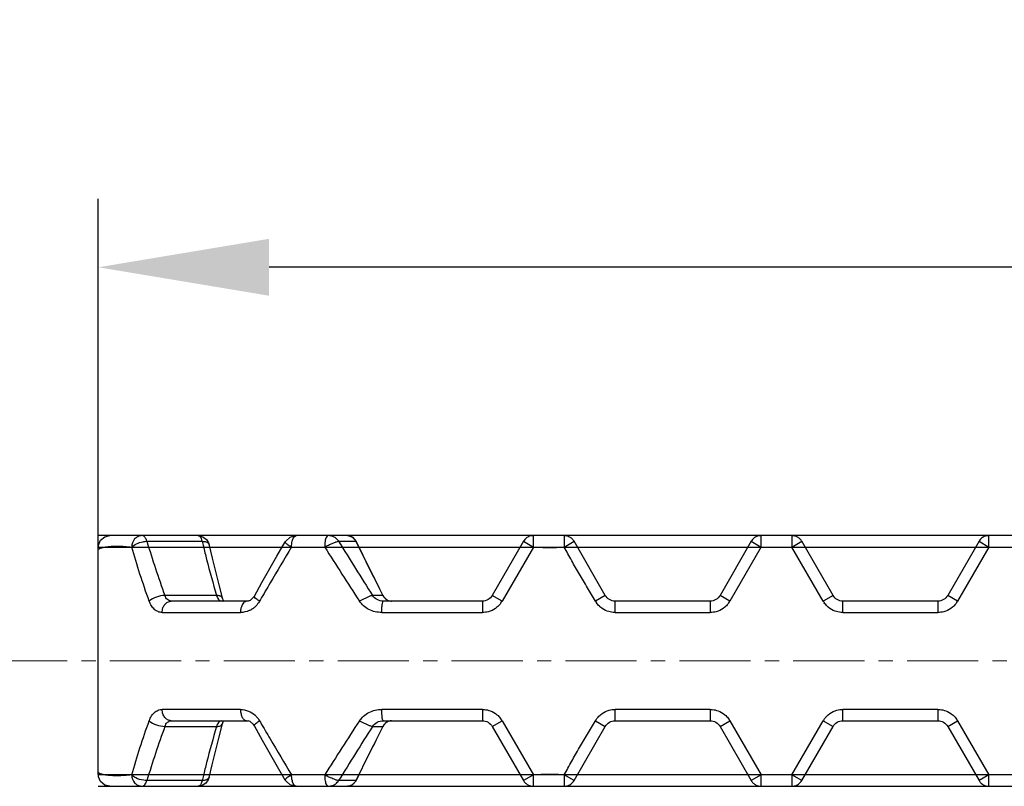
# Model space of a CAD drawing. Units: millimetres. Extents: x 11 to 914, y 29 to 285.
# Drawn here: x 784 to 801, y 216 to 229 of the extents above; entities that cross this region are included whole.
import ezdxf

# ---------------------------------------------------------------- set-up
doc = ezdxf.new("R2010")
doc.units = ezdxf.units.MM
doc.header["$MEASUREMENT"] = 0
doc.linetypes.add('CENTER', pattern=[2, 1.25, -0.25, 0.25, -0.25])
doc.layers.get('0').update_dxf_attribs({"lineweight": 30})
doc.layers.add('CEN', color=1, linetype='CENTER', lineweight=15)
doc.styles.add('Romans字体', font='romans.shx', dxfattribs={"width": 0.75})
doc.dimstyles.new('01', dxfattribs={"dimtxt": 2.5, "dimasz": 3, "dimexe": 1.2, "dimexo": 0.2, "dimgap": 0.8, "dimtad": 1, "dimdec": 1, "dimdsep": 46, "dimtxsty": 'Romans字体', "dimcen": 0, "dimclrd": 1, "dimclre": 6, "dimclrt": 4, "dimazin": 2, "dimtfac": 1, "dimtdec": 1, "dimtofl": 0, "dimtmove": 0, "dimatfit": 3, "dimfxl": 1, "dimtolj": 1, "dimtzin": 0, "dimarcsym": 0})

# ---------------------------------------------------------------- blocks, each defined once
blk = doc.blocks.new('*D3')
at = {"color": 6, "lineweight": -2}
for p, q in [((785.521, 218.357), (785.521, 226.267)), ((842.434, 218.357), (842.434, 226.267))]:
    blk.add_line(p, q, dxfattribs=at)
at = {"color": 1, "lineweight": -2}
blk.add_line((839.434, 225.067), (788.521, 225.067), dxfattribs=at)
at = {"color": 1}
for points in [[(788.521, 225.567), (788.521, 224.567), (785.521, 225.067)], [(839.434, 225.567), (839.434, 224.567), (842.434, 225.067)]]:
    blk.add_solid(points, dxfattribs=at)
at = {"layer": 'Defpoints', "color": 0}
for p in [(785.521, 225.067), (785.521, 218.157), (842.434, 218.157)]:
    blk.add_point(p, dxfattribs=at)
at = {"color": 4, "insert": (813.977, 227.772), "char_height": 2.5, "attachment_point": 5, "style": 'Romans字体'}
blk.add_mtext('\\A1;{\\Fromans|c134;(166.4)}', dxfattribs=at)

msp = doc.modelspace()

# ---------------------------------------------------------------- linework, layer by layer
for p, q in [((816.55, 220.357), (785.521, 220.357)), ((787.274, 220.357), (785.721, 220.357)), ((787.274, 220.357), (787.275, 220.357)), ((802.387, 220.357), (787.314, 220.357)), ((788.812, 220.262), (788.888, 220.329)), ((788.888, 220.329), (788.951, 220.352)), ((789.94, 220.35), (789.985, 220.329)), ((789.985, 220.329), (790.05, 220.253)), ((793.161, 220.157), (793.161, 220.357)), ((793.702, 220.357), (793.702, 220.157)), ((797.161, 220.157), (797.161, 220.357)), ((797.702, 220.357), (797.702, 220.157)), ((801.161, 220.157), (801.161, 220.357)), ((785.521, 220.157), (816.578, 220.157)), ((786.374, 220.257), (787.344, 220.257)), ((787.456, 220.228), (787.465, 220.195)), ((787.462, 220.205), (787.519, 219.961)), ((787.473, 220.157), (788.75, 220.157)), ((788.657, 219.997), (788.803, 220.249)), ((788.803, 220.25), (788.812, 220.262)), ((788.803, 220.25), (788.803, 220.249)), ((788.914, 220.157), (789.496, 220.157)), ((789.741, 220.257), (790.042, 220.257)), ((790.042, 220.257), (790.05, 220.253)), ((790.05, 220.253), (790.05, 220.252)), ((790.097, 220.157), (792.93, 220.157)), ((792.988, 220.257), (792.439, 219.307)), ((793.161, 220.157), (792.613, 219.207)), ((792.988, 220.257), (793.161, 220.157)), ((793.702, 220.157), (793.875, 220.257)), ((794.424, 219.307), (793.875, 220.257)), ((793.933, 220.157), (796.93, 220.157)), ((796.988, 220.257), (796.439, 219.307)), ((797.16, 220.158), (796.612, 219.208)), ((796.988, 220.257), (797.161, 220.157)), ((797.161, 220.157), (797.702, 220.157)), ((797.702, 220.157), (797.875, 220.257)), ((798.25, 219.207), (797.702, 220.157)), ((798.424, 219.307), (797.875, 220.257)), ((797.933, 220.157), (800.93, 220.157)), ((800.988, 220.257), (800.439, 219.307)), ((801.161, 220.157), (800.612, 219.207)), ((800.988, 220.257), (801.161, 220.157)), ((801.161, 220.157), (801.702, 220.157)), ((785.519, 220.116), (785.519, 220.116)), ((785.521, 216.197), (785.521, 220.118)), ((787.519, 219.961), (787.636, 219.492)), ((788.392, 219.532), (788.657, 219.997)), ((787.636, 219.492), (787.697, 219.264)), ((788.261, 219.296), (788.392, 219.532)), ((790.401, 219.542), (790.52, 219.306)), ((787.597, 219.307), (786.69, 219.307)), ((787.697, 219.265), (787.713, 219.219)), ((788.249, 219.278), (788.261, 219.296)), ((790.519, 219.307), (790.335, 219.307)), ((790.52, 219.306), (790.519, 219.307)), ((790.52, 219.306), (790.52, 219.306)), ((792.612, 219.207), (792.439, 219.307)), ((794.424, 219.307), (794.251, 219.207)), ((796.612, 219.207), (796.439, 219.307)), ((798.424, 219.307), (798.251, 219.207)), ((800.612, 219.207), (800.439, 219.307)), ((788.157, 219.207), (786.802, 219.207)), ((787.713, 219.219), (787.722, 219.203)), ((788.157, 219.21), (788.13, 219.207)), ((788.368, 219.234), (788.354, 219.208)), ((792.266, 219.207), (790.526, 219.207)), ((792.266, 219.207), (792.266, 219.007)), ((796.266, 219.207), (794.597, 219.207)), ((794.597, 219.007), (794.597, 219.207)), ((796.266, 219.207), (796.266, 219.007)), ((800.266, 219.207), (798.597, 219.207)), ((798.597, 219.007), (798.597, 219.207)), ((800.266, 219.207), (800.266, 219.007)), ((786.641, 219.007), (788.017, 219.007)), ((790.499, 219.007), (792.266, 219.007)), ((794.597, 219.007), (796.266, 219.007)), ((798.597, 219.007), (800.266, 219.007)), ((788.017, 217.307), (786.641, 217.307)), ((792.266, 217.307), (790.499, 217.307)), ((792.266, 217.307), (792.266, 217.107)), ((796.266, 217.307), (794.597, 217.307)), ((794.597, 217.107), (794.597, 217.307)), ((796.266, 217.307), (796.266, 217.107)), ((800.266, 217.307), (798.597, 217.307)), ((798.597, 217.107), (798.597, 217.307)), ((800.266, 217.307), (800.266, 217.107)), ((786.69, 217.007), (787.597, 217.007)), ((786.802, 217.107), (788.13, 217.107)), ((787.697, 217.051), (787.631, 216.803)), ((787.709, 217.085), (787.697, 217.05)), ((787.72, 217.107), (787.709, 217.085)), ((788.13, 217.107), (788.157, 217.105)), ((788.19, 217.093), (788.157, 217.105)), ((788.354, 217.107), (788.368, 217.081)), ((790.335, 217.007), (790.519, 217.007)), ((790.519, 217.007), (790.52, 217.009)), ((790.529, 217.024), (790.52, 217.009)), ((790.52, 217.009), (790.52, 217.009)), ((790.526, 217.107), (792.266, 217.107)), ((790.575, 217.075), (790.529, 217.024)), ((792.439, 217.007), (792.612, 217.107)), ((792.439, 217.007), (792.988, 216.057)), ((792.613, 217.107), (793.161, 216.157)), ((793.875, 216.057), (794.424, 217.007)), ((794.251, 217.107), (794.424, 217.007)), ((794.597, 217.107), (796.266, 217.107)), ((796.439, 217.007), (796.612, 217.107)), ((796.439, 217.007), (796.988, 216.057)), ((796.612, 217.107), (797.16, 216.157)), ((797.702, 216.157), (798.25, 217.107)), ((797.875, 216.057), (798.424, 217.007)), ((798.251, 217.107), (798.424, 217.007)), ((798.597, 217.107), (800.266, 217.107)), ((800.439, 217.007), (800.612, 217.107)), ((800.439, 217.007), (800.988, 216.057)), ((800.612, 217.107), (801.161, 216.157)), ((787.631, 216.803), (787.514, 216.334)), ((787.514, 216.334), (787.462, 216.11)), ((785.519, 216.199), (785.519, 216.199)), ((816.313, 216.157), (785.521, 216.157)), ((788.75, 216.157), (787.473, 216.157)), ((788.803, 216.065), (788.668, 216.299)), ((789.496, 216.157), (788.914, 216.157)), ((792.93, 216.157), (790.097, 216.157)), ((793.161, 216.157), (792.988, 216.057)), ((793.161, 215.957), (793.161, 216.157)), ((793.875, 216.057), (793.702, 216.157)), ((793.702, 216.157), (793.702, 215.957)), ((796.93, 216.157), (793.933, 216.157)), ((797.161, 216.157), (796.988, 216.057)), ((797.702, 216.157), (797.161, 216.157)), ((797.161, 215.957), (797.161, 216.157)), ((797.875, 216.057), (797.702, 216.157)), ((797.702, 216.157), (797.702, 215.957)), ((800.93, 216.157), (797.933, 216.157)), ((801.161, 216.157), (800.988, 216.057)), ((801.702, 216.157), (801.161, 216.157)), ((801.161, 215.957), (801.161, 216.157)), ((787.344, 216.057), (786.374, 216.057)), ((787.346, 215.974), (787.275, 215.957)), ((788.817, 216.045), (788.803, 216.065)), ((788.803, 216.065), (788.803, 216.065)), ((788.889, 215.985), (788.817, 216.045)), ((788.951, 215.963), (788.889, 215.985)), ((790.042, 216.057), (789.741, 216.057)), ((789.981, 215.984), (789.94, 215.965)), ((790.05, 216.062), (790.042, 216.057)), ((790.05, 216.062), (790.05, 216.062)), ((785.521, 215.957), (816.301, 215.957)), ((785.721, 215.957), (787.274, 215.957)), ((787.275, 215.957), (787.274, 215.957)), ((787.314, 215.957), (802.387, 215.957))]:
    msp.add_line(p, q)
for points in [[(785.519, 220.118), (785.525, 220.189), (785.56, 220.276), (785.636, 220.337), (785.721, 220.357)], [(787.275, 220.357), (787.357, 220.336), (787.421, 220.289), (787.456, 220.228)], [(790.05, 220.252), (790.167, 220.014), (790.401, 219.542)], [(788.157, 219.21), (788.192, 219.223), (788.249, 219.278)], [(790.52, 219.306), (790.529, 219.29), (790.575, 219.239)], [(788.261, 217.019), (788.247, 217.04), (788.19, 217.093)], [(788.668, 216.299), (788.403, 216.764), (788.261, 217.019)], [(790.52, 217.009), (790.391, 216.752), (790.157, 216.28), (790.05, 216.062)], [(785.721, 215.957), (785.636, 215.978), (785.56, 216.039), (785.525, 216.125), (785.519, 216.197)], [(787.465, 216.12), (787.449, 216.071), (787.409, 216.013), (787.346, 215.974)], [(790.05, 216.062), (790.041, 216.047), (789.981, 215.984)]]:
    msp.add_lwpolyline(points)
for centre, radius, start, end in [((789.566, 220.152), 0.204, 51.691, 61.4712), ((789.894, 220.204), 0.153, 55.9195, 72.4927), ((793.708, 220.168), 0.188, 54.6007, 59.9925), ((797.708, 220.168), 0.188, 54.5528, 59.9923), ((804.091, 225.626), 18.513, 196.8564, 199.9555), ((808.174, 225.308), 21.433, 193.6294, 193.8689), ((808.292, 225.337), 21.555, 193.8693, 194.4989), ((827.249, 196.874), 44.852, 148.7266, 149.6662), ((862.118, 266.15), 85.961, 212.345, 213.09801), ((875.092, 272.978), 100.32, 211.70335, 212.3433), ((885.576, 267.541), 106.595, 206.33268, 206.90386), ((808.678, 225.439), 21.955, 194.5037, 196.2179), ((826.34, 197.409), 43.797, 149.6691, 150.1106), ((788.01, 219.392), 0.387, 305.5963, 311.527), ((790.676, 219.375), 0.169, 227.6267, 233.5081), ((790.67, 219.368), 0.16, 233.5382, 247.9657), ((792.172, 219.48), 0.518, 324.2386, 328.2484), ((794.691, 219.48), 0.518, 211.7777, 215.7046), ((796.172, 219.48), 0.518, 324.2963, 328.2218), ((798.691, 219.48), 0.518, 211.7786, 215.7028), ((800.172, 219.48), 0.518, 324.2996, 328.2203), ((788.019, 219.38), 0.371, 301.6652, 305.571), ((803.933, 210.742), 18.346, 160.0304, 163.1576), ((808.678, 210.876), 21.955, 163.7821, 165.4963), ((826.34, 238.906), 43.797, 209.8894, 210.3309), ((861.813, 170.361), 85.598, 146.90039, 147.65659), ((874.795, 163.523), 99.97, 147.65557, 148.29777), ((885.576, 168.774), 106.595, 153.09614, 153.66732), ((790.677, 216.938), 0.171, 126.5194, 133.8648), ((792.172, 216.835), 0.518, 31.7516, 35.7616), ((794.691, 216.835), 0.518, 144.2954, 148.2223), ((796.172, 216.835), 0.518, 31.7782, 35.7037), ((798.691, 216.835), 0.518, 144.2972, 148.2214), ((800.172, 216.835), 0.518, 31.7797, 35.7004), ((827.061, 239.329), 44.633, 210.3315, 211.2757), ((808.292, 210.977), 21.555, 165.5011, 166.1312), ((808.174, 211.007), 21.433, 166.1315, 166.3706), ((790.986, 219.088), 3.287, 243.0435, 243.7612), ((789.306, 216.141), 0.39, 189.3428, 192.5641), ((789.894, 216.111), 0.153, 287.6157, 304.0825), ((793.155, 216.147), 0.188, 234.5528, 239.9923), ((797.155, 216.147), 0.188, 234.5528, 239.9923), ((801.155, 216.147), 0.188, 234.5528, 239.9923)]:
    msp.add_arc(centre, radius, start, end)
for points, knots in [([(786.286, 220.357), (786.261, 220.355), (786.214, 220.344), (786.132, 220.285), (786.111, 220.208), (786.107, 220.157)], [0, 0, 0, 0, 0.25648, 0.485457, 1, 1, 1, 1]), ([(786.336, 220.331), (786.333, 220.335), (786.319, 220.348), (786.3, 220.357), (786.286, 220.357)], [0, 0, 0, 0, 0.27541, 1, 1, 1, 1]), ([(786.374, 220.257), (786.371, 220.265), (786.362, 220.291), (786.349, 220.316), (786.336, 220.331)], [0, 0, 0, 0, 0.291941, 1, 1, 1, 1]), ([(787.275, 220.357), (787.278, 220.357), (787.294, 220.353), (787.307, 220.341), (787.314, 220.331)], [0, 0, 0, 0, 0.226459, 1, 1, 1, 1]), ([(787.314, 220.331), (787.316, 220.328), (787.325, 220.314), (787.331, 220.298), (787.335, 220.286)], [0, 0, 0, 0, 0.218538, 1, 1, 1, 1]), ([(788.914, 220.157), (788.916, 220.193), (788.921, 220.251), (788.94, 220.31), (788.955, 220.329)], [0, 0, 0, 0, 0.592742, 1, 1, 1, 1]), ([(789.557, 220.357), (789.543, 220.353), (789.516, 220.32), (789.508, 220.282), (789.504, 220.259)], [0, 0, 0, 0, 0.383075, 1, 1, 1, 1]), ([(789.663, 220.331), (789.655, 220.335), (789.622, 220.35), (789.585, 220.357), (789.557, 220.357)], [0, 0, 0, 0, 0.239303, 1, 1, 1, 1]), ([(789.741, 220.257), (789.738, 220.263), (789.724, 220.283), (789.706, 220.3), (789.692, 220.311)], [0, 0, 0, 0, 0.260021, 1, 1, 1, 1]), ([(789.98, 220.331), (789.984, 220.328), (790.001, 220.315), (790.015, 220.299), (790.025, 220.286)], [0, 0, 0, 0, 0.24021, 1, 1, 1, 1]), ([(793.161, 220.357), (793.152, 220.357), (793.117, 220.354), (793.083, 220.343), (793.061, 220.331)], [0, 0, 0, 0, 0.265216, 1, 1, 1, 1]), ([(793.875, 220.257), (793.871, 220.264), (793.855, 220.288), (793.834, 220.309), (793.817, 220.321)], [0, 0, 0, 0, 0.263595, 1, 1, 1, 1]), ([(797.161, 220.357), (797.152, 220.357), (797.117, 220.354), (797.083, 220.343), (797.061, 220.331)], [0, 0, 0, 0, 0.265216, 1, 1, 1, 1]), ([(797.875, 220.257), (797.871, 220.264), (797.855, 220.288), (797.834, 220.309), (797.817, 220.321)], [0, 0, 0, 0, 0.263578, 1, 1, 1, 1]), ([(801.161, 220.357), (801.152, 220.357), (801.117, 220.354), (801.083, 220.343), (801.061, 220.331)], [0, 0, 0, 0, 0.265216, 1, 1, 1, 1]), ([(785.519, 220.116), (785.519, 220.117), (785.523, 220.12), (785.53, 220.125), (785.543, 220.131), (785.567, 220.14), (785.61, 220.152), (785.676, 220.164), (785.759, 220.172), (785.905, 220.175), (786.023, 220.166), (786.107, 220.157)], [0, 0, 0, 0, 0.007319, 0.02208, 0.044523, 0.074548, 0.1568, 0.268048, 0.407948, 0.576588, 1, 1, 1, 1]), ([(786.107, 220.157), (786.132, 220.181), (786.194, 220.222), (786.264, 220.243), (786.302, 220.249)], [0, 0, 0, 0, 0.479437, 1, 1, 1, 1]), ([(786.415, 219.207), (786.359, 219.365), (786.249, 219.679), (786.153, 219.998), (786.107, 220.157)], [0, 0, 0, 0, 0.501407, 1, 1, 1, 1]), ([(786.302, 220.249), (786.308, 220.25), (786.331, 220.254), (786.356, 220.256), (786.374, 220.257)], [0, 0, 0, 0, 0.242121, 1, 1, 1, 1]), ([(787.344, 220.257), (787.352, 220.257), (787.379, 220.255), (787.406, 220.25), (787.424, 220.243)], [0, 0, 0, 0, 0.295882, 1, 1, 1, 1]), ([(787.424, 220.243), (787.433, 220.239), (787.45, 220.23), (787.461, 220.213), (787.462, 220.205)], [0, 0, 0, 0, 0.549873, 1, 1, 1, 1]), ([(788.803, 220.249), (788.8, 220.243), (788.818, 220.217), (788.836, 220.207), (788.85, 220.197)], [0, 0, 0, 0, 0.299148, 1, 1, 1, 1]), ([(788.85, 220.197), (788.852, 220.196), (788.862, 220.189), (788.871, 220.183), (788.879, 220.178)], [0, 0, 0, 0, 0.230645, 1, 1, 1, 1]), ([(788.879, 220.178), (788.882, 220.177), (788.893, 220.17), (788.905, 220.163), (788.914, 220.157)], [0, 0, 0, 0, 0.234054, 1, 1, 1, 1]), ([(789.504, 220.259), (789.503, 220.251), (789.498, 220.218), (789.496, 220.184), (789.496, 220.157)], [0, 0, 0, 0, 0.219072, 1, 1, 1, 1]), ([(789.496, 220.157), (789.505, 220.162), (789.54, 220.18), (789.575, 220.196), (789.6, 220.208)], [0, 0, 0, 0, 0.273609, 1, 1, 1, 1]), ([(789.6, 220.208), (789.609, 220.212), (789.637, 220.224), (789.666, 220.236), (789.687, 220.243)], [0, 0, 0, 0, 0.284217, 1, 1, 1, 1]), ([(789.687, 220.243), (789.692, 220.245), (789.71, 220.251), (789.728, 220.256), (789.741, 220.257)], [0, 0, 0, 0, 0.296082, 1, 1, 1, 1]), ([(793.161, 220.157), (793.206, 220.156), (793.296, 220.153), (793.431, 220.147), (793.567, 220.15), (793.657, 220.157), (793.702, 220.157)], [0, 0, 0, 0, 0.249978, 0.50008, 0.750003, 1, 1, 1, 1]), ([(794.25, 219.207), (794.204, 219.286), (794.111, 219.444), (793.969, 219.678), (793.834, 219.917), (793.748, 220.078), (793.702, 220.157)], [0, 0, 0, 0, 0.249996, 0.500017, 0.750001, 1, 1, 1, 1]), ([(786.69, 219.307), (786.639, 219.305), (786.541, 219.287), (786.453, 219.237), (786.415, 219.207)], [0, 0, 0, 0, 0.513004, 1, 1, 1, 1]), ([(786.802, 219.207), (786.778, 219.209), (786.725, 219.231), (786.7, 219.28), (786.69, 219.307)], [0, 0, 0, 0, 0.447938, 1, 1, 1, 1]), ([(787.597, 219.307), (787.605, 219.282), (787.622, 219.238), (787.664, 219.21), (787.683, 219.208)], [0, 0, 0, 0, 0.583411, 1, 1, 1, 1]), ([(787.669, 219.293), (787.664, 219.295), (787.641, 219.303), (787.617, 219.306), (787.597, 219.307)], [0, 0, 0, 0, 0.202667, 1, 1, 1, 1]), ([(787.697, 219.265), (787.696, 219.268), (787.691, 219.28), (787.678, 219.289), (787.669, 219.293)], [0, 0, 0, 0, 0.227077, 1, 1, 1, 1]), ([(788.353, 219.207), (788.333, 219.22), (788.302, 219.24), (788.272, 219.265), (788.264, 219.277)], [0, 0, 0, 0, 0.621833, 1, 1, 1, 1]), ([(790.335, 219.307), (790.325, 219.305), (790.297, 219.296), (790.22, 219.264), (790.155, 219.232), (790.106, 219.207)], [0, 0, 0, 0, 0.132093, 0.342306, 1, 1, 1, 1]), ([(790.526, 219.207), (790.488, 219.208), (790.412, 219.224), (790.356, 219.277), (790.335, 219.307)], [0, 0, 0, 0, 0.510235, 1, 1, 1, 1]), ([(790.519, 219.307), (790.522, 219.302), (790.534, 219.281), (790.549, 219.262), (790.562, 219.25)], [0, 0, 0, 0, 0.266145, 1, 1, 1, 1]), ([(786.641, 219.007), (786.616, 219.009), (786.568, 219.018), (786.503, 219.06), (786.451, 219.125), (786.426, 219.178), (786.415, 219.207)], [0, 0, 0, 0, 0.228503, 0.454838, 0.70536, 1, 1, 1, 1]), ([(786.641, 219.007), (786.643, 219.035), (786.651, 219.085), (786.683, 219.15), (786.736, 219.194), (786.779, 219.205), (786.802, 219.207)], [0, 0, 0, 0, 0.293139, 0.535757, 0.758576, 1, 1, 1, 1]), ([(788.033, 219.109), (788.03, 219.101), (788.022, 219.068), (788.018, 219.034), (788.017, 219.007)], [0, 0, 0, 0, 0.22219, 1, 1, 1, 1]), ([(788.13, 219.207), (788.108, 219.204), (788.061, 219.18), (788.04, 219.133), (788.033, 219.109)], [0, 0, 0, 0, 0.460062, 1, 1, 1, 1]), ([(788.354, 219.208), (788.348, 219.198), (788.322, 219.16), (788.292, 219.125), (788.267, 219.103)], [0, 0, 0, 0, 0.262491, 1, 1, 1, 1]), ([(790.502, 219.007), (790.424, 219.009), (790.267, 219.039), (790.148, 219.148), (790.105, 219.209)], [0, 0, 0, 0, 0.514297, 1, 1, 1, 1]), ([(790.499, 219.007), (790.5, 219.034), (790.501, 219.081), (790.505, 219.143), (790.512, 219.182), (790.52, 219.203), (790.526, 219.207)], [0, 0, 0, 0, 0.397812, 0.694963, 0.893309, 1, 1, 1, 1]), ([(790.61, 219.22), (790.625, 219.214), (790.645, 219.209), (790.666, 219.208), (790.671, 219.207)], [0, 0, 0, 0, 0.739487, 1, 1, 1, 1]), ([(792.592, 219.178), (792.587, 219.17), (792.566, 219.143), (792.542, 219.117), (792.522, 219.101)], [0, 0, 0, 0, 0.257827, 1, 1, 1, 1]), ([(794.341, 219.101), (794.334, 219.106), (794.308, 219.13), (794.286, 219.156), (794.27, 219.178)], [0, 0, 0, 0, 0.243503, 1, 1, 1, 1]), ([(796.593, 219.178), (796.587, 219.171), (796.566, 219.143), (796.542, 219.117), (796.522, 219.101)], [0, 0, 0, 0, 0.257877, 1, 1, 1, 1]), ([(798.341, 219.101), (798.334, 219.106), (798.308, 219.13), (798.286, 219.156), (798.27, 219.178)], [0, 0, 0, 0, 0.243502, 1, 1, 1, 1]), ([(800.593, 219.178), (800.587, 219.171), (800.566, 219.143), (800.542, 219.117), (800.522, 219.101)], [0, 0, 0, 0, 0.25788, 1, 1, 1, 1]), ([(788.214, 219.064), (788.2, 219.055), (788.139, 219.023), (788.07, 219.009), (788.018, 219.007)], [0, 0, 0, 0, 0.243427, 1, 1, 1, 1]), ([(792.404, 219.032), (792.393, 219.028), (792.349, 219.015), (792.302, 219.009), (792.267, 219.007)], [0, 0, 0, 0, 0.240751, 1, 1, 1, 1]), ([(794.597, 219.007), (794.585, 219.008), (794.538, 219.011), (794.492, 219.021), (794.459, 219.032)], [0, 0, 0, 0, 0.261588, 1, 1, 1, 1]), ([(796.404, 219.032), (796.393, 219.028), (796.348, 219.015), (796.302, 219.009), (796.266, 219.007)], [0, 0, 0, 0, 0.2407, 1, 1, 1, 1]), ([(798.597, 219.007), (798.585, 219.008), (798.538, 219.011), (798.492, 219.021), (798.459, 219.032)], [0, 0, 0, 0, 0.261578, 1, 1, 1, 1]), ([(800.404, 219.032), (800.393, 219.028), (800.348, 219.015), (800.301, 219.009), (800.266, 219.007)], [0, 0, 0, 0, 0.240694, 1, 1, 1, 1]), ([(786.415, 217.107), (786.426, 217.137), (786.451, 217.19), (786.503, 217.255), (786.568, 217.297), (786.616, 217.306), (786.641, 217.307)], [0, 0, 0, 0, 0.29464, 0.545162, 0.771497, 1, 1, 1, 1]), ([(786.802, 217.107), (786.779, 217.11), (786.736, 217.121), (786.683, 217.165), (786.651, 217.23), (786.643, 217.28), (786.641, 217.307)], [0, 0, 0, 0, 0.241424, 0.464243, 0.706861, 1, 1, 1, 1]), ([(788.017, 217.307), (788.018, 217.28), (788.023, 217.232), (788.045, 217.168), (788.08, 217.123), (788.113, 217.11), (788.13, 217.107)], [0, 0, 0, 0, 0.329726, 0.58932, 0.800173, 1, 1, 1, 1]), ([(788.018, 217.307), (788.066, 217.306), (788.16, 217.288), (788.24, 217.236), (788.274, 217.205)], [0, 0, 0, 0, 0.509063, 1, 1, 1, 1]), ([(788.274, 217.205), (788.281, 217.198), (788.311, 217.168), (788.337, 217.134), (788.354, 217.106)], [0, 0, 0, 0, 0.239988, 1, 1, 1, 1]), ([(790.105, 217.106), (790.148, 217.167), (790.267, 217.276), (790.424, 217.306), (790.502, 217.307)], [0, 0, 0, 0, 0.485703, 1, 1, 1, 1]), ([(790.503, 217.206), (790.503, 217.214), (790.5, 217.247), (790.5, 217.281), (790.499, 217.307)], [0, 0, 0, 0, 0.217971, 1, 1, 1, 1]), ([(790.526, 217.107), (790.522, 217.11), (790.516, 217.12), (790.507, 217.153), (790.505, 217.183), (790.503, 217.206)], [0, 0, 0, 0, 0.125918, 0.329697, 1, 1, 1, 1]), ([(792.267, 217.307), (792.279, 217.307), (792.325, 217.304), (792.371, 217.294), (792.404, 217.283)], [0, 0, 0, 0, 0.261504, 1, 1, 1, 1]), ([(792.522, 217.214), (792.529, 217.209), (792.554, 217.185), (792.577, 217.159), (792.592, 217.137)], [0, 0, 0, 0, 0.243541, 1, 1, 1, 1]), ([(794.27, 217.137), (794.275, 217.144), (794.297, 217.172), (794.321, 217.197), (794.341, 217.214)], [0, 0, 0, 0, 0.257875, 1, 1, 1, 1]), ([(794.459, 217.283), (794.47, 217.286), (794.515, 217.3), (794.562, 217.306), (794.597, 217.307)], [0, 0, 0, 0, 0.240689, 1, 1, 1, 1]), ([(796.266, 217.307), (796.278, 217.307), (796.325, 217.304), (796.371, 217.294), (796.404, 217.283)], [0, 0, 0, 0, 0.261573, 1, 1, 1, 1]), ([(796.522, 217.214), (796.529, 217.209), (796.554, 217.185), (796.577, 217.158), (796.593, 217.137)], [0, 0, 0, 0, 0.243503, 1, 1, 1, 1]), ([(798.27, 217.137), (798.275, 217.144), (798.297, 217.172), (798.321, 217.197), (798.341, 217.214)], [0, 0, 0, 0, 0.257877, 1, 1, 1, 1]), ([(798.459, 217.283), (798.47, 217.286), (798.515, 217.3), (798.561, 217.306), (798.597, 217.307)], [0, 0, 0, 0, 0.240696, 1, 1, 1, 1]), ([(800.266, 217.307), (800.278, 217.307), (800.325, 217.304), (800.371, 217.294), (800.404, 217.283)], [0, 0, 0, 0, 0.26158, 1, 1, 1, 1]), ([(800.522, 217.214), (800.529, 217.209), (800.554, 217.185), (800.577, 217.158), (800.593, 217.137)], [0, 0, 0, 0, 0.2435, 1, 1, 1, 1]), ([(786.107, 216.157), (786.153, 216.317), (786.249, 216.636), (786.359, 216.95), (786.415, 217.107)], [0, 0, 0, 0, 0.498593, 1, 1, 1, 1]), ([(786.415, 217.107), (786.453, 217.077), (786.541, 217.028), (786.639, 217.01), (786.69, 217.007)], [0, 0, 0, 0, 0.486996, 1, 1, 1, 1]), ([(786.69, 217.007), (786.7, 217.034), (786.725, 217.084), (786.778, 217.106), (786.802, 217.107)], [0, 0, 0, 0, 0.552062, 1, 1, 1, 1]), ([(787.621, 217.061), (787.618, 217.058), (787.609, 217.04), (787.602, 217.022), (787.597, 217.007)], [0, 0, 0, 0, 0.224764, 1, 1, 1, 1]), ([(787.597, 217.007), (787.611, 217.008), (787.634, 217.011), (787.67, 217.02), (787.693, 217.037), (787.697, 217.05)], [0, 0, 0, 0, 0.35193, 0.626206, 1, 1, 1, 1]), ([(787.683, 217.107), (787.671, 217.106), (787.645, 217.095), (787.628, 217.073), (787.621, 217.061)], [0, 0, 0, 0, 0.461984, 1, 1, 1, 1]), ([(788.261, 217.019), (788.259, 217.021), (788.258, 217.029), (788.267, 217.042), (788.275, 217.051), (788.281, 217.056)], [0, 0, 0, 0, 0.158751, 0.486303, 1, 1, 1, 1]), ([(788.281, 217.056), (788.285, 217.06), (788.308, 217.079), (788.333, 217.095), (788.353, 217.107)], [0, 0, 0, 0, 0.195896, 1, 1, 1, 1]), ([(790.106, 217.107), (790.155, 217.083), (790.22, 217.051), (790.297, 217.019), (790.325, 217.009), (790.335, 217.007)], [0, 0, 0, 0, 0.657694, 0.867907, 1, 1, 1, 1]), ([(790.335, 217.007), (790.356, 217.037), (790.412, 217.091), (790.488, 217.106), (790.526, 217.107)], [0, 0, 0, 0, 0.489765, 1, 1, 1, 1]), ([(790.559, 217.061), (790.555, 217.058), (790.539, 217.041), (790.527, 217.022), (790.519, 217.007)], [0, 0, 0, 0, 0.237015, 1, 1, 1, 1]), ([(790.671, 217.107), (790.662, 217.107), (790.628, 217.104), (790.596, 217.09), (790.575, 217.075)], [0, 0, 0, 0, 0.262927, 1, 1, 1, 1]), ([(793.702, 216.157), (793.748, 216.237), (793.834, 216.398), (793.969, 216.637), (794.111, 216.871), (794.204, 217.029), (794.25, 217.107)], [0, 0, 0, 0, 0.249999, 0.499983, 0.750004, 1, 1, 1, 1]), ([(786.107, 216.157), (786.023, 216.149), (785.905, 216.14), (785.759, 216.143), (785.676, 216.15), (785.61, 216.162), (785.567, 216.174), (785.543, 216.184), (785.53, 216.19), (785.523, 216.195), (785.519, 216.198), (785.519, 216.199)], [0, 0, 0, 0, 0.423412, 0.592052, 0.731952, 0.8432, 0.925452, 0.955477, 0.97792, 0.992681, 1, 1, 1, 1]), ([(786.107, 216.157), (786.111, 216.107), (786.132, 216.03), (786.214, 215.971), (786.261, 215.96), (786.286, 215.957)], [0, 0, 0, 0, 0.514543, 0.74352, 1, 1, 1, 1]), ([(788.914, 216.157), (788.906, 216.153), (788.879, 216.137), (788.852, 216.12), (788.834, 216.107)], [0, 0, 0, 0, 0.299755, 1, 1, 1, 1]), ([(788.922, 216.078), (788.921, 216.084), (788.917, 216.11), (788.915, 216.137), (788.914, 216.157)], [0, 0, 0, 0, 0.227902, 1, 1, 1, 1]), ([(789.496, 216.157), (789.497, 216.122), (789.501, 216.064), (789.515, 216.006), (789.526, 215.986)], [0, 0, 0, 0, 0.600048, 1, 1, 1, 1]), ([(793.702, 216.157), (793.657, 216.158), (793.567, 216.165), (793.431, 216.168), (793.296, 216.162), (793.206, 216.159), (793.161, 216.157)], [0, 0, 0, 0, 0.249997, 0.49992, 0.750022, 1, 1, 1, 1]), ([(786.374, 216.057), (786.355, 216.058), (786.288, 216.064), (786.221, 216.084), (786.178, 216.107)], [0, 0, 0, 0, 0.273041, 1, 1, 1, 1]), ([(786.286, 215.957), (786.291, 215.958), (786.31, 215.961), (786.326, 215.973), (786.336, 215.984)], [0, 0, 0, 0, 0.239934, 1, 1, 1, 1]), ([(786.336, 215.984), (786.339, 215.987), (786.349, 216), (786.357, 216.016), (786.363, 216.028)], [0, 0, 0, 0, 0.224101, 1, 1, 1, 1]), ([(787.302, 215.97), (787.3, 215.968), (787.292, 215.962), (787.282, 215.958), (787.275, 215.957)], [0, 0, 0, 0, 0.268891, 1, 1, 1, 1]), ([(787.344, 216.057), (787.343, 216.052), (787.338, 216.034), (787.331, 216.016), (787.325, 216.004)], [0, 0, 0, 0, 0.279577, 1, 1, 1, 1]), ([(787.462, 216.11), (787.461, 216.102), (787.448, 216.081), (787.404, 216.063), (787.367, 216.059), (787.344, 216.057)], [0, 0, 0, 0, 0.17272, 0.503603, 1, 1, 1, 1]), ([(788.834, 216.107), (788.825, 216.099), (788.811, 216.09), (788.8, 216.07), (788.803, 216.065)], [0, 0, 0, 0, 0.683891, 1, 1, 1, 1]), ([(788.996, 215.957), (788.979, 215.961), (788.943, 215.991), (788.931, 216.032), (788.926, 216.056)], [0, 0, 0, 0, 0.416416, 1, 1, 1, 1]), ([(789.526, 215.986), (789.528, 215.982), (789.536, 215.97), (789.547, 215.96), (789.557, 215.957)], [0, 0, 0, 0, 0.290345, 1, 1, 1, 1]), ([(789.6, 216.107), (789.595, 216.109), (789.572, 216.12), (789.55, 216.13), (789.533, 216.139)], [0, 0, 0, 0, 0.233463, 1, 1, 1, 1]), ([(789.595, 215.961), (789.601, 215.962), (789.625, 215.967), (789.648, 215.976), (789.663, 215.984)], [0, 0, 0, 0, 0.258048, 1, 1, 1, 1]), ([(789.741, 216.057), (789.722, 216.06), (789.674, 216.075), (789.628, 216.094), (789.6, 216.107)], [0, 0, 0, 0, 0.397136, 1, 1, 1, 1]), ([(790.026, 216.031), (790.023, 216.026), (790.01, 216.009), (789.993, 215.993), (789.98, 215.984)], [0, 0, 0, 0, 0.263512, 1, 1, 1, 1]), ([(792.988, 216.057), (792.992, 216.051), (793.008, 216.027), (793.029, 216.006), (793.046, 215.994)], [0, 0, 0, 0, 0.263578, 1, 1, 1, 1]), ([(793.702, 215.957), (793.711, 215.958), (793.746, 215.96), (793.78, 215.971), (793.802, 215.984)], [0, 0, 0, 0, 0.265216, 1, 1, 1, 1]), ([(796.988, 216.057), (796.992, 216.051), (797.008, 216.027), (797.029, 216.006), (797.046, 215.994)], [0, 0, 0, 0, 0.263578, 1, 1, 1, 1]), ([(797.702, 215.957), (797.711, 215.958), (797.746, 215.96), (797.78, 215.971), (797.802, 215.984)], [0, 0, 0, 0, 0.265216, 1, 1, 1, 1]), ([(800.988, 216.057), (800.992, 216.051), (801.008, 216.027), (801.029, 216.006), (801.046, 215.994)], [0, 0, 0, 0, 0.263578, 1, 1, 1, 1])]:
    msp.add_open_spline(points, degree=3, knots=knots)
for points in [[(788.996, 220.357), (788.981, 220.357), (788.966, 220.355), (788.951, 220.352)], [(788.955, 220.329), (788.957, 220.332), (788.96, 220.335), (788.963, 220.338)], [(788.963, 220.338), (788.972, 220.347), (788.984, 220.355), (788.996, 220.357)], [(789.895, 220.357), (789.91, 220.357), (789.925, 220.354), (789.94, 220.35)], [(793.061, 220.331), (793.041, 220.319), (793.024, 220.304), (793.009, 220.287)], [(793.738, 220.354), (793.726, 220.356), (793.714, 220.357), (793.702, 220.357)], [(793.802, 220.331), (793.782, 220.342), (793.76, 220.35), (793.738, 220.354)], [(797.061, 220.331), (797.041, 220.319), (797.024, 220.304), (797.009, 220.287)], [(797.738, 220.354), (797.726, 220.356), (797.714, 220.357), (797.702, 220.357)], [(797.802, 220.331), (797.782, 220.342), (797.76, 220.35), (797.738, 220.354)], [(801.061, 220.331), (801.041, 220.319), (801.024, 220.304), (801.009, 220.287)], [(787.335, 220.286), (787.339, 220.277), (787.342, 220.267), (787.344, 220.257)], [(790.025, 220.286), (790.031, 220.277), (790.037, 220.267), (790.042, 220.257)], [(793.009, 220.287), (793.001, 220.278), (792.994, 220.268), (792.988, 220.257)], [(797.009, 220.287), (797.001, 220.278), (796.994, 220.268), (796.988, 220.257)], [(801.009, 220.287), (801.001, 220.278), (800.994, 220.268), (800.988, 220.257)], [(788.26, 219.286), (788.259, 219.289), (788.259, 219.293), (788.261, 219.296)], [(788.264, 219.277), (788.262, 219.28), (788.261, 219.283), (788.26, 219.286)], [(792.439, 219.307), (792.421, 219.278), (792.371, 219.225), (792.3, 219.208), (792.266, 219.207)], [(794.597, 219.207), (794.562, 219.208), (794.492, 219.225), (794.442, 219.278), (794.424, 219.307)], [(796.439, 219.307), (796.421, 219.278), (796.371, 219.225), (796.3, 219.208), (796.266, 219.207)], [(798.597, 219.207), (798.562, 219.208), (798.492, 219.225), (798.442, 219.278), (798.424, 219.307)], [(800.439, 219.307), (800.421, 219.278), (800.371, 219.225), (800.3, 219.208), (800.266, 219.207)], [(792.522, 219.101), (792.487, 219.071), (792.447, 219.048), (792.404, 219.032)], [(794.459, 219.032), (794.416, 219.048), (794.376, 219.071), (794.341, 219.101)], [(796.522, 219.101), (796.487, 219.071), (796.447, 219.048), (796.404, 219.032)], [(798.459, 219.032), (798.416, 219.048), (798.376, 219.071), (798.341, 219.101)], [(800.522, 219.101), (800.487, 219.071), (800.447, 219.048), (800.404, 219.032)], [(792.404, 217.283), (792.447, 217.267), (792.487, 217.244), (792.522, 217.214)], [(794.341, 217.214), (794.376, 217.244), (794.416, 217.267), (794.459, 217.283)], [(796.404, 217.283), (796.447, 217.267), (796.487, 217.244), (796.522, 217.214)], [(798.341, 217.214), (798.376, 217.244), (798.416, 217.267), (798.459, 217.283)], [(800.404, 217.283), (800.447, 217.267), (800.487, 217.244), (800.522, 217.214)], [(792.266, 217.107), (792.3, 217.106), (792.371, 217.09), (792.421, 217.037), (792.439, 217.007)], [(794.424, 217.007), (794.442, 217.037), (794.492, 217.09), (794.562, 217.106), (794.597, 217.107)], [(796.266, 217.107), (796.3, 217.106), (796.371, 217.09), (796.421, 217.037), (796.439, 217.007)], [(798.424, 217.007), (798.442, 217.037), (798.492, 217.09), (798.562, 217.106), (798.597, 217.107)], [(800.266, 217.107), (800.3, 217.106), (800.371, 217.09), (800.421, 217.037), (800.439, 217.007)], [(786.178, 216.107), (786.152, 216.12), (786.128, 216.138), (786.107, 216.157)], [(786.363, 216.028), (786.367, 216.037), (786.371, 216.047), (786.374, 216.057)], [(787.314, 215.984), (787.31, 215.979), (787.306, 215.974), (787.302, 215.97)], [(787.325, 216.004), (787.322, 215.997), (787.318, 215.99), (787.314, 215.984)], [(789.663, 215.984), (789.684, 215.995), (789.703, 216.01), (789.718, 216.028)], [(789.718, 216.028), (789.727, 216.037), (789.734, 216.047), (789.741, 216.057)], [(790.042, 216.057), (790.038, 216.048), (790.032, 216.039), (790.026, 216.031)], [(793.061, 215.984), (793.081, 215.973), (793.103, 215.965), (793.125, 215.961)], [(793.802, 215.984), (793.822, 215.996), (793.839, 216.011), (793.854, 216.028)], [(793.854, 216.028), (793.862, 216.037), (793.869, 216.047), (793.875, 216.057)], [(797.061, 215.984), (797.081, 215.973), (797.103, 215.965), (797.125, 215.961)], [(797.802, 215.984), (797.822, 215.996), (797.839, 216.011), (797.854, 216.028)], [(797.854, 216.028), (797.862, 216.037), (797.869, 216.047), (797.875, 216.057)], [(801.061, 215.984), (801.081, 215.973), (801.103, 215.965), (801.125, 215.961)], [(788.951, 215.963), (788.966, 215.96), (788.981, 215.958), (788.996, 215.957)], [(789.557, 215.957), (789.57, 215.958), (789.583, 215.959), (789.595, 215.961)], [(789.94, 215.965), (789.926, 215.96), (789.91, 215.958), (789.895, 215.957)], [(793.125, 215.961), (793.137, 215.959), (793.149, 215.958), (793.161, 215.957)], [(797.125, 215.961), (797.137, 215.959), (797.149, 215.958), (797.161, 215.957)], [(801.125, 215.961), (801.137, 215.959), (801.149, 215.958), (801.161, 215.957)]]:
    msp.add_open_spline(points, degree=3)
at = {"layer": 'CEN'}
msp.add_line((783.725, 218.157), (848.717, 218.157), dxfattribs=at)

# ---------------------------------------------------------------- dimensions: what is measured, and where the dimension line sits
dim = msp.add_linear_dim(base=(785.521, 225.067), p1=(842.434, 218.157), p2=(785.521, 218.157), text='{\\Fromans|c134;(166.4)}', dimstyle='01')
dim.commit()
dim.dimension.update_dxf_attribs({"geometry": '*D3', "text_midpoint": (813.977, 225.067), "dimtype": 160})

doc.saveas('drawing.dxf')
